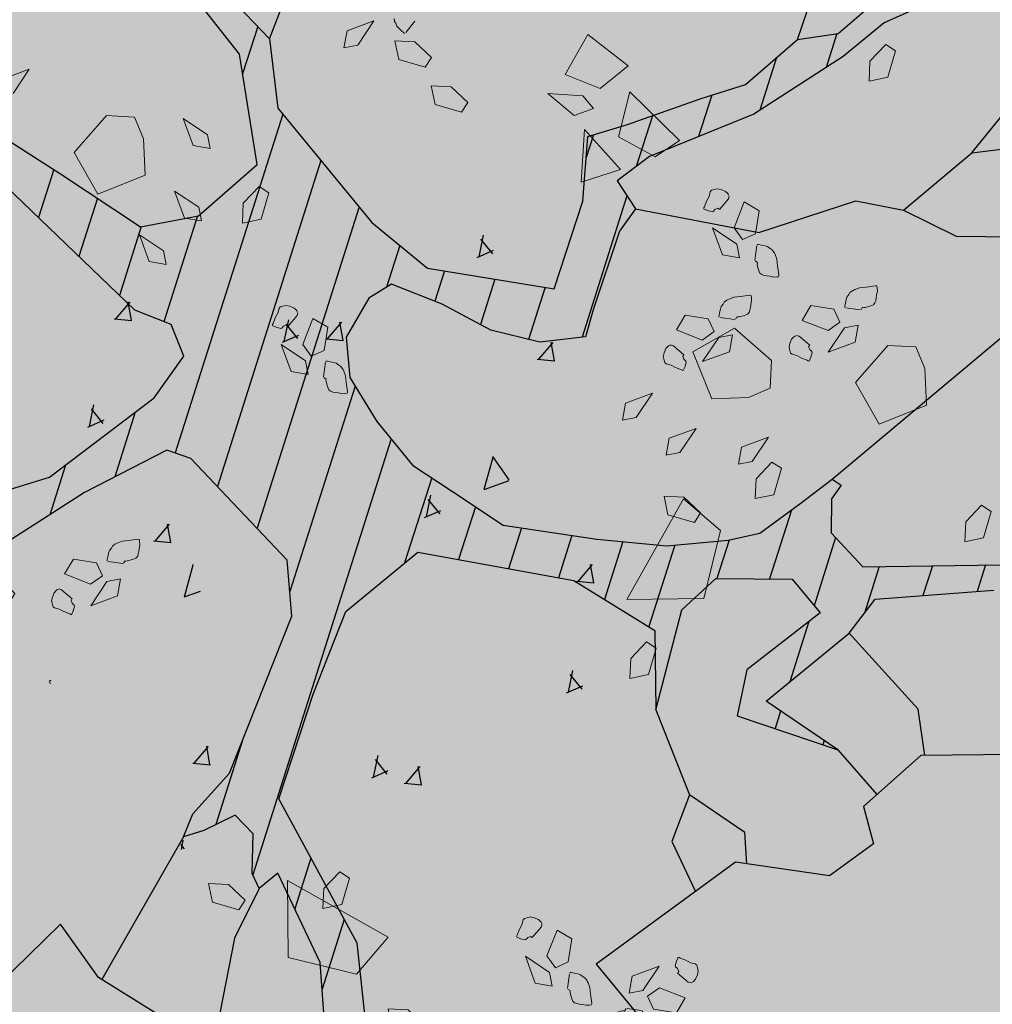
# Model space of a CAD drawing. Units: millimetres. Extents: x -3362 to 724646, y -207626 to 133969.
# Drawn here: x 545704 to 546850, y -70047 to -68887 of the extents above; entities that cross this region are included whole.
import ezdxf

# ---------------------------------------------------------------- set-up
doc = ezdxf.new("R2010")
doc.units = ezdxf.units.MM
for name, color, linetype in [('- hatch', 253, 'Continuous'), ('- vegetation da alto', 86, 'Continuous'), ('Hatch Glass', 140, 'Continuous'), ('Vegetation', 66, 'Continuous'), ('View', 9, 'Continuous')]:
    doc.layers.add(name, color=color, linetype=linetype)
doc.layers.add('- vegetation', color=85, linetype='Continuous', lineweight=5)
doc.layers.add('Alberi00', color=7, linetype='Continuous', lineweight=15, true_color=0x2db300)
doc.layers.add('White', color=7, linetype='Continuous', true_color=0xffffff)

# ---------------------------------------------------------------- blocks, each defined once
blk = doc.blocks.new('tree')
at = {"layer": '- vegetation'}
for p, q in [((776.5834785340023, -11080.73344196188), (777.7513655340024, -11080.30039396188)), ((777.7513655340024, -11080.30039396188), (777.8333595340023, -11080.81853596188)), ((776.1466405340022, -11080.56239296188), (775.3301525340023, -11080.97666596188)), ((776.3013255340022, -11081.19129496188), (776.1466405340022, -11080.56239296188)), ((781.2219555340023, -11080.83731196188), (782.0325865340023, -11080.48332796188)), ((782.0325865340023, -11080.48332796188), (782.4714915340023, -11080.71931696188)), ((777.2232325340024, -11081.26329796188), (776.5834785340023, -11080.73344196188)), ((782.4714915340023, -11080.71931696188), (782.4546105340023, -11081.14168596188)), ((775.3301525340023, -11080.97666596188), (775.8059205340023, -11081.65155996188)), ((777.8333595340023, -11080.81853596188), (777.2232325340024, -11081.26329796188)), ((781.2891345340023, -11081.69772496188), (781.2219555340023, -11080.83731196188)), ((782.4546105340023, -11081.14168596188), (782.2013955340024, -11081.74836696188)), ((783.2121865340023, -11081.63261196188), (783.2562835340023, -11081.11808696188)), ((783.2562835340023, -11081.11808696188), (783.5260345340023, -11081.56784396188)), ((775.8059205340023, -11081.65155996188), (776.3013255340022, -11081.19129496188)), ((776.2827215340023, -11081.52891496188), (776.5717655340022, -11081.44864396188)), ((776.5717655340022, -11081.44864396188), (776.5380035340022, -11081.81675296188)), ((776.8484065340024, -11081.76025296188), (777.7737585340024, -11081.48171696188)), ((777.7737585340024, -11081.48171696188), (777.6797075340023, -11082.21328296188)), ((775.9781755340023, -11082.07875196188), (776.2827215340023, -11081.52891496188)), ((783.4636785340024, -11081.80968996188), (783.2121865340023, -11081.63261196188)), ((783.5260345340023, -11081.56784396188), (783.4636785340024, -11081.80968996188)), ((776.5380035340022, -11081.81675296188), (775.9781755340023, -11082.07875196188)), ((777.6797075340023, -11082.21328296188), (776.8484065340024, -11081.76025296188)), ((782.2013955340024, -11081.74836696188), (781.2891345340023, -11081.69772496188)), ((782.5142105340024, -11082.74434496188), (782.5583075340023, -11082.22981996188)), ((782.5583075340023, -11082.22981996188), (782.8280585340024, -11082.67940396188)), ((781.6102175340022, -11083.18342196188), (781.6532815340023, -11082.67113596188)), ((781.6532815340023, -11082.67113596188), (781.9233765340023, -11083.11848196188)), ((782.7660465340023, -11082.92142196188), (782.5142105340024, -11082.74434496188)), ((782.8280585340024, -11082.67940396188), (782.7660465340023, -11082.92142196188)), ((783.5849465340023, -11082.95208396188), (783.9690745340023, -11082.80101596188)), ((783.9690745340023, -11082.80101596188), (784.0786285340023, -11082.97688796188)), ((783.4168255340023, -11083.26834396188), (783.5849465340023, -11082.95208396188)), ((784.0786285340023, -11082.97688796188), (783.7527225340023, -11083.34740796188)), ((781.8613645340023, -11083.36032796188), (781.6102175340022, -11083.18342196188)), ((781.9233765340023, -11083.11848196188), (781.8613645340023, -11083.36032796188)), ((783.7527225340023, -11083.34740796188), (783.4168255340023, -11083.26834396188)), ((775.1320595340023, -11083.59872796188), (775.5172215340024, -11083.44645496188)), ((775.5172215340024, -11083.44645496188), (775.6253975340023, -11083.62232696188)), ((774.9649725340023, -11083.91378196188), (775.1320595340023, -11083.59872796188)), ((775.6253975340023, -11083.62232696188), (775.2994915340023, -11083.99301896188)), ((773.7891615340022, -11083.68847296188), (773.9059505340024, -11083.92204996188)), ((774.1236805340022, -11083.84780896188), (774.5081525340022, -11083.69553496188)), ((774.5081525340022, -11083.69553496188), (774.6173625340023, -11083.87140796188)), ((773.8432495340023, -11083.97751596188), (773.7808935340023, -11084.00473296188)), ((773.8914805340023, -11083.95753496188), (773.8432495340023, -11083.97751596188)), ((773.9135295340022, -11083.94220396188), (773.8914805340023, -11083.95753496188)), ((773.9559045340022, -11084.16286296188), (774.1236805340022, -11083.84780896188)), ((774.6173625340023, -11083.87140796188), (774.2918005340023, -11084.24313296188)), ((775.2994915340023, -11083.99301896188), (774.9649725340023, -11083.91378196188)), ((773.6392995340022, -11084.01885796188), (773.5862455340023, -11084.00232096188)), ((773.6768515340023, -11084.01420696188), (773.6392995340022, -11084.01885796188)), ((773.7347295340023, -11084.01765196188), (773.6768515340023, -11084.01420696188)), ((773.7808935340023, -11084.00473296188), (773.7347295340023, -11084.01765196188)), ((774.2918005340023, -11084.24313296188), (773.9559045340022, -11084.16286296188)), ((773.4291495340024, -11084.86393996188), (773.4725575340024, -11084.35165396188)), ((773.4725575340024, -11084.35165396188), (773.7429975340024, -11084.79899896188)), ((773.6809855340023, -11085.04325696188), (773.4291495340024, -11084.86393996188)), ((773.7429975340024, -11084.79899896188), (773.6809855340023, -11085.04325696188)), ((794.8545425340023, -11085.43375796188), (795.2400485340022, -11085.28165696188)), ((795.2400485340022, -11085.28165696188), (795.3478805340023, -11085.45752896188)), ((794.6874555340023, -11085.74898496188), (794.8545425340023, -11085.43375796188)), ((795.3478805340023, -11085.45752896188), (795.0223185340024, -11085.82925496188)), ((795.0223185340024, -11085.82925496188), (794.6874555340023, -11085.74898496188)), ((791.1300495340023, -11086.45936296188), (791.0515015340022, -11086.53842796188)), ((791.2044635340023, -11086.40389696188), (791.1300495340023, -11086.45936296188)), ((791.2616525340022, -11086.33551196188), (791.2044635340023, -11086.40389696188)), ((791.2936915340023, -11086.32018096188), (791.2616525340022, -11086.33551196188)), ((791.3398555340023, -11086.32844996188), (791.2936915340023, -11086.32018096188)), ((791.4008345340023, -11086.34257396188), (791.3398555340023, -11086.32844996188)), ((791.4559555340022, -11086.38391596188), (791.4008345340023, -11086.34257396188)), ((791.5131445340023, -11086.44644396188), (791.4559555340022, -11086.38391596188)), ((791.5307145340023, -11086.49243596188), (791.5131445340023, -11086.44644396188)), ((791.0211845340023, -11086.56082096188), (791.0742395340023, -11086.61990496188)), ((791.0515015340022, -11086.53842796188), (791.0266965340022, -11086.55255296188)), ((791.0742395340023, -11086.61990496188), (791.1379735340023, -11086.67537096188)), ((791.2747435340023, -11086.69311296188), (791.5031535340022, -11086.59027696188)), ((791.5031535340022, -11086.59027696188), (791.5227905340023, -11086.56564396188)), ((791.5227905340023, -11086.56564396188), (791.5348485340023, -11086.54790196188)), ((791.5372595340023, -11086.51017796188), (791.5307145340023, -11086.49243596188)), ((791.5372595340023, -11086.53722196188), (791.5372595340023, -11086.51017796188)), ((791.1379735340023, -11086.67537096188), (791.1565765340023, -11086.67537096188)), ((791.1565765340023, -11086.67537096188), (791.2027415340024, -11086.65883396188)), ((791.2027415340024, -11086.65883396188), (791.2588965340024, -11086.66107396188)), ((791.2588965340024, -11086.66107396188), (791.2723325340023, -11086.68708396188)), ((791.7360415340022, -11086.75908696188), (791.3739625340022, -11087.10135696188)), ((791.9100195340022, -11087.01522896188), (791.7360415340022, -11086.75908696188)), ((790.9781205340023, -11087.45413496188), (791.0215295340023, -11086.94081496188)), ((791.0215295340023, -11086.94081496188), (791.2912805340022, -11087.38936696188)), ((791.3739625340022, -11087.10135696188), (791.4211605340023, -11087.36094496188)), ((791.6754085340024, -11087.36215096188), (791.9100195340022, -11087.01522896188)), ((778.1017325340023, -11087.44362696188), (777.8450725340024, -11087.61708796188)), ((778.4486535340022, -11087.67840996188), (778.1017325340023, -11087.44362696188)), ((778.8045315340023, -11087.55335296188), (778.8351925340023, -11087.53095996188)), ((778.8351925340023, -11087.53095996188), (778.8892805340023, -11087.51907496188)), ((778.8892805340023, -11087.51907496188), (778.9037505340023, -11087.51683496188)), ((778.9037505340023, -11087.51683496188), (778.9378565340023, -11087.51562996188)), ((778.9378565340023, -11087.51562996188), (779.0288075340022, -11087.52510396188)), ((779.0288075340022, -11087.52510396188), (779.1424955340024, -11087.56506696188)), ((791.2299575340023, -11087.63121196188), (790.9781205340023, -11087.45413496188)), ((791.2912805340022, -11087.38936696188), (791.2299575340023, -11087.63121196188)), ((791.4211605340023, -11087.36094496188), (791.6754085340024, -11087.36215096188)), ((777.8450725340024, -11087.61708796188), (778.1878595340022, -11087.97933896188)), ((778.4462415340023, -11087.93334696188), (778.4486535340022, -11087.67840996188)), ((778.6357215340023, -11087.73387596188), (778.6474355340023, -11087.70907196188)), ((778.6474355340023, -11087.70907196188), (778.6787855340024, -11087.66790296188)), ((778.6787855340024, -11087.66790296188), (778.7194375340023, -11087.61467596188)), ((778.7194375340023, -11087.61467596188), (778.7525105340023, -11087.57936396188)), ((778.7525105340023, -11087.57936396188), (778.8045315340023, -11087.55335296188)), ((779.1424955340024, -11087.56506696188), (779.2989025340023, -11087.61105896188)), ((779.3130275340022, -11087.66066796188), (779.2913235340022, -11087.71613396188)), ((779.2989025340023, -11087.61105896188), (779.3154395340023, -11087.62294396188)), ((779.3237075340023, -11087.63000696188), (779.3130275340022, -11087.66066796188)), ((791.4621565340024, -11087.78469096188), (791.6065065340023, -11087.56627196188)), ((791.6192535340024, -11087.54973596188), (791.6433685340023, -11087.56041596188)), ((791.6433685340023, -11087.56041596188), (791.6853995340023, -11087.59228296188)), ((791.6853995340023, -11087.59228296188), (791.7398315340023, -11087.63241796188)), ((791.7398315340023, -11087.63241796188), (791.7746275340023, -11087.66549096188)), ((791.7746275340023, -11087.66549096188), (791.7997765340024, -11087.71733996188)), ((777.5329465340023, -11087.84136296188), (777.4699015340022, -11087.89786296188)), ((777.5791115340023, -11087.82241496188), (777.5329465340023, -11087.84136296188)), ((777.5966815340023, -11087.81655896188), (777.5791115340023, -11087.82241496188)), ((777.6232085340023, -11087.81655896188), (777.5966815340023, -11087.81655896188)), ((777.6514585340024, -11087.83068296188), (777.6342325340022, -11087.81879796188)), ((777.6762625340023, -11087.84945896188), (777.6514585340024, -11087.83068296188)), ((777.7796155340022, -11088.07855796188), (777.6762625340023, -11087.84945896188)), ((778.8706775340022, -11087.89200596188), (778.6522585340024, -11087.74576196188)), ((778.9306225340023, -11087.86496196188), (778.8872135340023, -11087.89200596188)), ((778.9512925340023, -11087.88029296188), (778.9347565340023, -11087.86840696188)), ((778.9671405340023, -11087.88494396188), (778.9512925340023, -11087.88029296188)), ((779.0594685340022, -11087.90147996188), (778.9671405340023, -11087.88494396188)), ((779.1621325340022, -11087.88735496188), (779.1232025340023, -11087.90492496188)), ((779.1914155340023, -11087.85772696188), (779.1621325340022, -11087.88735496188)), ((779.2200105340023, -11087.82000396188), (779.1914155340023, -11087.85772696188)), ((779.2499825340024, -11087.77159996188), (779.2200105340023, -11087.82000396188)), ((779.2913235340022, -11087.71613396188), (779.2499825340024, -11087.77159996188)), ((791.4504435340023, -11087.97227696188), (791.4676695340022, -11087.88029296188)), ((791.4890285340023, -11087.84377496188), (791.4611235340024, -11087.80002196188)), ((791.4676695340022, -11087.88029296188), (791.4735255340022, -11087.86496196188)), ((791.4735255340022, -11087.86496196188), (791.4855835340022, -11087.84842596188)), ((791.7997765340024, -11087.71733996188), (791.8235475340023, -11087.74920696188)), ((791.8235475340023, -11087.74920696188), (791.8345715340023, -11087.80243396188)), ((791.8376725340022, -11087.85066496188), (791.8283705340023, -11087.94264896188)), ((791.8345715340023, -11087.80243396188), (791.8366385340023, -11087.81879796188)), ((791.8366385340023, -11087.81879796188), (791.8376725340022, -11087.85066496188)), ((777.4154695340023, -11088.01361796188), (777.4072005340023, -11088.06081596188)), ((777.4072005340023, -11088.06081596188), (777.4227035340023, -11088.09147696188)), ((777.4289045340023, -11087.95350096188), (777.4154695340023, -11088.01361796188)), ((777.4699015340022, -11087.89786296188), (777.4289045340023, -11087.95350096188)), ((778.0273185340022, -11088.33211696188), (778.4765585340024, -11088.06202196188)), ((778.1878595340022, -11087.97933896188), (778.4462415340023, -11087.93334696188)), ((778.4765585340024, -11088.06202196188), (778.7184045340023, -11088.12454996188)), ((779.1232025340023, -11087.90492496188), (779.0594685340022, -11087.90147996188)), ((791.4487215340023, -11088.03601096188), (791.4504435340023, -11087.97227696188)), ((791.4659465340023, -11088.07614696188), (791.4487215340023, -11088.03601096188)), ((791.7880625340023, -11088.05599296188), (791.7425875340023, -11088.21188296188)), ((791.8283705340023, -11087.94264896188), (791.7880625340023, -11088.05599296188)), ((777.4227035340023, -11088.09147696188), (777.4902275340023, -11088.14935496188)), ((777.4902275340023, -11088.14935496188), (777.5456935340023, -11088.22359696188)), ((777.5456935340023, -11088.22359696188), (777.6238975340023, -11088.30266196188)), ((777.7062355340023, -11088.28026796188), (777.7613565340023, -11088.21653396188)), ((777.7448205340022, -11088.15159396188), (777.7482655340023, -11088.09509496188)), ((777.7623905340023, -11088.19655296188), (777.7448205340022, -11088.15159396188)), ((777.7482655340023, -11088.09509496188), (777.7730695340024, -11088.08200296188)), ((777.7613565340023, -11088.21653396188), (777.7623905340023, -11088.19655296188)), ((778.7184045340023, -11088.12454996188), (778.5406375340024, -11088.37466396188)), ((789.9104855340023, -11088.14814896188), (789.6545155340023, -11088.32281496188)), ((790.2574065340023, -11088.38293196188), (789.9104855340023, -11088.14814896188)), ((790.6139745340023, -11088.25908096188), (790.6446355340023, -11088.23668796188)), ((790.6446355340023, -11088.23668796188), (790.6987235340023, -11088.22480196188)), ((790.6987235340023, -11088.22480196188), (790.7135375340023, -11088.22239096188)), ((790.7135375340023, -11088.22239096188), (790.7472995340022, -11088.22239096188)), ((790.7472995340022, -11088.22239096188), (790.8382505340023, -11088.23065896188)), ((790.8382505340023, -11088.23065896188), (790.9526275340022, -11088.27199996188)), ((791.4952295340022, -11088.10439596188), (791.4659465340023, -11088.07614696188)), ((791.5338145340022, -11088.13281796188), (791.4952295340022, -11088.10439596188)), ((791.5827355340023, -11088.16347996188), (791.5338145340022, -11088.13281796188)), ((791.6371675340023, -11088.20482096188), (791.5827355340023, -11088.16347996188)), ((791.6926335340022, -11088.22600796188), (791.6371675340023, -11088.20482096188)), ((791.7232955340023, -11088.23789396188), (791.6926335340022, -11088.22600796188)), ((791.7425875340023, -11088.21188296188), (791.7298405340023, -11088.22962596188)), ((777.6238975340023, -11088.30266196188), (777.6383665340022, -11088.32625996188)), ((777.6466345340023, -11088.33211696188), (777.7062355340023, -11088.28026796188)), ((778.5406375340024, -11088.37466396188), (778.0273185340022, -11088.33211696188)), ((789.6545155340023, -11088.32281496188), (789.9973025340023, -11088.68506696188)), ((790.2563735340023, -11088.63786896188), (790.2574065340023, -11088.38293196188)), ((790.4444755340023, -11088.43960396188), (790.4568785340023, -11088.41600496188)), ((790.4568785340023, -11088.41600496188), (790.4875395340023, -11088.37345796188)), ((790.4875395340023, -11088.37345796188), (790.5288805340024, -11088.31919796188)), ((790.5288805340024, -11088.31919796188), (790.5612645340022, -11088.28388596188)), ((790.5612645340022, -11088.28388596188), (790.6139745340023, -11088.25908096188)), ((790.9526275340022, -11088.27199996188), (791.1083455340023, -11088.31695896188)), ((791.1224705340023, -11088.36639596188), (791.1000775340024, -11088.42186196188)), ((791.1083455340023, -11088.31695896188), (791.1248825340024, -11088.32987796188)), ((791.1331505340022, -11088.33573396188), (791.1224705340023, -11088.36639596188)), ((789.3423895340022, -11088.54588496188), (789.2793445340023, -11088.60238496188)), ((789.3882095340023, -11088.52814296188), (789.3423895340022, -11088.54588496188)), ((789.4061235340023, -11088.52228596188), (789.3882095340023, -11088.52814296188)), ((789.4319625340022, -11088.52228596188), (789.4061235340023, -11088.52228596188)), ((789.4443645340023, -11088.52349196188), (789.4319625340022, -11088.52228596188)), ((789.4602115340024, -11088.53641096188), (789.4443645340023, -11088.52349196188)), ((789.4857055340024, -11088.55639296188), (789.4602115340024, -11088.53641096188)), ((789.5883695340024, -11088.78411396188), (789.4857055340024, -11088.55639296188)), ((790.6804645340023, -11088.59773396188), (790.4617015340023, -11088.45252296188)), ((790.7400645340024, -11088.57051796188), (790.6959675340022, -11088.59773396188)), ((790.7614245340023, -11088.58584796188), (790.7441985340023, -11088.57292896188)), ((790.7765825340023, -11088.59187696188), (790.7614245340023, -11088.58584796188)), ((790.8689115340023, -11088.60841396188), (790.7765825340023, -11088.59187696188)), ((790.9715755340023, -11088.59308296188), (790.9326455340023, -11088.60961996188)), ((791.0005145340024, -11088.56345496188), (790.9715755340023, -11088.59308296188)), ((791.0287635340023, -11088.52452596188), (791.0005145340024, -11088.56345496188)), ((791.0594255340022, -11088.47732796188), (791.0287635340023, -11088.52452596188)), ((791.1000775340024, -11088.42186196188), (791.0594255340022, -11088.47732796188)), ((789.2249115340023, -11088.71934596188), (789.2159545340023, -11088.76533796188)), ((789.2159545340023, -11088.76533796188), (789.2321465340024, -11088.79720496188)), ((789.2380035340022, -11088.65785096188), (789.2249115340023, -11088.71934596188)), ((789.2793445340023, -11088.60238496188), (789.2380035340022, -11088.65785096188)), ((789.8360715340023, -11089.03784496188), (790.2853125340023, -11088.76757696188)), ((789.9973025340023, -11088.68506696188), (790.2563735340023, -11088.63786896188)), ((790.2853125340023, -11088.76757696188), (790.5278465340023, -11088.82907196188)), ((790.9326455340023, -11088.60961996188), (790.8689115340023, -11088.60841396188)), ((789.2321465340024, -11088.79720496188), (789.3000145340022, -11088.85490996188)), ((789.3000145340022, -11088.85490996188), (789.3547915340023, -11088.92811896188)), ((789.3547915340023, -11088.92811896188), (789.4336845340023, -11089.00838896188)), ((789.5163665340024, -11088.98478996188), (789.5707995340024, -11088.92105596188)), ((789.5542625340023, -11088.85611596188), (789.5577085340024, -11088.79961696188)), ((789.5718325340023, -11088.90348596188), (789.5542625340023, -11088.85611596188)), ((789.5577085340024, -11088.79961696188), (789.5825125340023, -11088.78652496188)), ((789.5707995340024, -11088.92105596188), (789.5718325340023, -11088.90348596188)), ((790.5278465340023, -11088.82907196188), (790.3493915340023, -11089.08159796188)), ((789.4336845340023, -11089.00838896188), (789.4478095340023, -11089.03198796188)), ((789.4560775340024, -11089.03784496188), (789.5163665340024, -11088.98478996188)), ((790.3493915340023, -11089.08159796188), (789.8360715340023, -11089.03784496188)), ((792.0271525340022, -11088.95412896188), (791.7715265340023, -11089.12879496188)), ((792.3740735340023, -11089.19011796188), (792.0271525340022, -11088.95412896188)), ((792.6048955340023, -11089.18064396188), (792.6455475340024, -11089.12534996188)), ((792.6455475340024, -11089.12534996188), (792.6779315340023, -11089.09107196188)), ((792.6779315340023, -11089.09107196188), (792.7302965340023, -11089.06506096188)), ((792.7302965340023, -11089.06506096188), (792.7602685340023, -11089.04146196188)), ((792.7602685340023, -11089.04146196188), (792.8153905340023, -11089.03078296188)), ((792.8153905340023, -11089.03078296188), (792.8302045340023, -11089.02957696188)), ((792.8302045340023, -11089.02957696188), (792.8632775340022, -11089.02733696188)), ((792.8632775340022, -11089.02733696188), (792.9545725340023, -11089.03784496188)), ((792.9545725340023, -11089.03784496188), (793.0686045340024, -11089.07677496188)), ((793.0686045340024, -11089.07677496188), (793.2243235340022, -11089.12293896188)), ((793.2243235340022, -11089.12293896188), (793.2412045340022, -11089.13585796188)), ((791.7715265340023, -11089.12879496188), (792.1143135340023, -11089.49225296188)), ((792.3730405340023, -11089.44384896188), (792.3740735340023, -11089.19011796188)), ((792.5614865340024, -11089.24558396188), (792.5728555340022, -11089.22198496188)), ((792.5728555340022, -11089.22198496188), (792.6048955340023, -11089.18064396188)), ((792.7971315340023, -11089.40250796188), (792.5780235340023, -11089.25867596188)), ((793.1764365340023, -11089.28210196188), (793.1457755340023, -11089.33171196188)), ((793.2170885340023, -11089.22904796188), (793.1764365340023, -11089.28210196188)), ((793.2398265340023, -11089.17358196188), (793.2170885340023, -11089.22904796188)), ((793.2501615340022, -11089.14050896188), (793.2398265340023, -11089.17358196188)), ((791.3550145340023, -11089.46400296188), (791.3408895340024, -11089.52653196188)), ((791.3956665340022, -11089.40974296188), (791.3550145340023, -11089.46400296188)), ((791.4587115340023, -11089.35186496188), (791.3956665340022, -11089.40974296188)), ((791.5048765340023, -11089.33532896188), (791.4587115340023, -11089.35186496188)), ((791.5231355340022, -11089.32826596188), (791.5048765340023, -11089.33532896188)), ((791.5489735340022, -11089.32826596188), (791.5231355340022, -11089.32826596188)), ((791.5768785340024, -11089.34359696188), (791.5603425340023, -11089.33067796188)), ((791.6023725340024, -11089.36237296188), (791.5768785340024, -11089.34359696188)), ((791.7053805340023, -11089.59026596188), (791.6023725340024, -11089.36237296188)), ((792.1143135340023, -11089.49225296188), (792.3730405340023, -11089.44384896188)), ((792.8560425340022, -11089.37666996188), (792.8126345340022, -11089.40250796188)), ((792.8774025340024, -11089.39200096188), (792.8608655340023, -11089.37890896188)), ((792.8932495340023, -11089.39785696188), (792.8774025340024, -11089.39200096188)), ((792.9852335340023, -11089.41439396188), (792.8932495340023, -11089.39785696188)), ((793.0489675340023, -11089.41680496188), (792.9852335340023, -11089.41439396188)), ((793.0878975340022, -11089.40026896188), (793.0489675340023, -11089.41680496188)), ((793.1175255340022, -11089.36960796188), (793.0878975340022, -11089.40026896188)), ((793.1457755340023, -11089.33171196188), (793.1175255340022, -11089.36960796188)), ((791.3408895340024, -11089.52653196188), (791.3326215340023, -11089.57131796188)), ((791.3326215340023, -11089.57131796188), (791.3481245340023, -11089.60318496188)), ((791.3481245340023, -11089.60318496188), (791.4163375340022, -11089.66106296188)), ((791.6712745340024, -11089.66226896188), (791.6736855340023, -11089.60559696188)), ((791.6736855340023, -11089.60559696188), (791.6995235340023, -11089.59250496188)), ((791.9534275340022, -11089.84399696188), (792.4019785340023, -11089.57493496188)), ((792.4019785340023, -11089.57493496188), (792.6438245340023, -11089.63505196188)), ((792.6438245340023, -11089.63505196188), (792.4667465340024, -11089.88757796188)), ((791.4163375340022, -11089.66106296188), (791.4711145340023, -11089.73530496188)), ((791.4711145340023, -11089.73530496188), (791.5496625340022, -11089.81333596188)), ((791.5496625340022, -11089.81333596188), (791.5651655340023, -11089.83796796188)), ((791.5727445340024, -11089.84520296188), (791.6326895340023, -11089.79094296188)), ((791.6326895340023, -11089.79094296188), (791.6871215340022, -11089.72720896188)), ((791.6878105340022, -11089.70929396188), (791.6712745340024, -11089.66226896188)), ((791.6871215340022, -11089.72720896188), (791.6878105340022, -11089.70929396188)), ((792.4667465340024, -11089.88757796188), (791.9534275340022, -11089.84399696188)), ((771.5805105340023, -11090.83515096188), (771.6242635340022, -11090.32183196188)), ((771.6242635340022, -11090.32183196188), (771.8936705340022, -11090.76917796188)), ((792.1639225340023, -11090.54610796188), (792.9745535340023, -11090.19212396188)), ((792.9745535340023, -11090.19212396188), (793.4138035340022, -11090.42811296188)), ((793.4138035340022, -11090.42811296188), (793.3965775340023, -11090.85065396188)), ((792.2317915340022, -11091.40634796188), (792.1639225340023, -11090.54610796188)), ((793.3965775340023, -11090.85065396188), (793.1440525340023, -11091.45836896188)), ((786.7878515340024, -11092.32463796188), (788.4818045340023, -11091.12316096188)), ((788.4818045340023, -11091.12316096188), (788.8369945340023, -11091.92207896188)), ((789.8143675340023, -11091.35329396188), (790.1991845340024, -11091.20101996188)), ((790.1991845340024, -11091.20101996188), (790.3070165340023, -11091.37689296188)), ((789.6465915340023, -11091.66834796188), (789.8143675340023, -11091.35329396188)), ((790.3070165340023, -11091.37689296188), (789.9814545340023, -11091.74861796188)), ((793.1440525340023, -11091.45836896188), (792.2317915340022, -11091.40634796188)), ((789.9814545340023, -11091.74861796188), (789.6465915340023, -11091.66834796188)), ((788.8369945340023, -11091.92207896188), (788.0466895340023, -11092.90048596188)), ((788.0466895340023, -11092.90048596188), (786.7878515340024, -11092.32463796188)), ((786.4020005340024, -11093.31699796188), (786.7868175340022, -11093.16593096188)), ((786.7868175340022, -11093.16593096188), (786.8960275340023, -11093.34180296188)), ((786.2345685340023, -11093.63325796188), (786.4020005340024, -11093.31699796188)), ((786.8960275340023, -11093.34180296188), (786.5701215340023, -11093.71232296188)), ((792.8904935340023, -11093.65461696188), (793.2749665340023, -11093.50113796188)), ((793.2749665340023, -11093.50113796188), (793.3834865340023, -11093.67701096188)), ((786.5701215340023, -11093.71232296188), (786.2345685340023, -11093.63325796188)), ((792.7227175340023, -11093.96967096188), (792.8904935340023, -11093.65461696188)), ((793.3834865340023, -11093.67701096188), (793.0579255340024, -11094.04994196188)), ((793.0579255340024, -11094.04994196188), (792.7227175340023, -11093.96967096188)), ((779.6558145340023, -11094.71312296188), (780.0399425340022, -11094.56205596188)), ((780.0399425340022, -11094.56205596188), (780.1491525340023, -11094.73792796188)), ((779.4876935340023, -11095.02938296188), (779.6558145340023, -11094.71312296188)), ((780.1491525340023, -11094.73792796188), (779.8235905340023, -11095.10844796188)), ((779.8235905340023, -11095.10844796188), (779.4876935340023, -11095.02938296188))]:
    blk.add_line(p, q, dxfattribs=at)
blk = doc.blocks.new('tree ground floor')
at = {"layer": '- vegetation da alto', "xscale": 17.16, "yscale": 17.16, "zscale": 17.16}
blk.add_blockref('tree', (-13419.52686794222, 190288.0633288226), dxfattribs=at)
blk = doc.blocks.new('tree graond floor')
at = {"layer": '- hatch'}
h = blk.add_hatch(dxfattribs=at)
h.set_pattern_fill('AR-CONC', color=256, scale=0.2, style=0)
h.set_pattern_definition([(50, (0, 0), (36.4369337992008, -3.187817107780617), [3.81, -41.91]), (355, (0, 0), (-7.048565195133398, 38.211328576436), [3.048, -33.528]), (100.451, (3.0364, -0.26565), (29.38850033319185, 35.02333756405837), [3.238, -35.618]), (46.18420000000001, (0, 10.16), (54.21580817842599, -8.40846558654543), [5.715, -62.865]), (96.6356, (4.517980000000001, 9.4593), (47.48084689324743, 49.48511117800984), [4.857, -53.427]), (351.1840000000001, (0, 10.16), (47.48092116278679, 49.48502357211954), [4.572, -50.292]), (21, (5.08, 7.620000000000001), (30.32297596707666, -20.4531037033525), [3.81, -41.91]), (326.0000000000001, (5.08, 7.620000000000001), (12.36040566952942, 36.83759322446385), [3.048, -33.528]), (71.4514, (7.6069, 5.91558), (42.6832981540249, 16.38457154321149), [3.238, -35.618]), (37.50000000000001, (0, 0), (0.6177206501183634, 16.91100777463062), [0, -33.1216, 0, -34.036, 0, -33.655]), (7.499999999999999, (0, 0), (13.36393250206115, 20.0361149636239), [0, -19.4056, 0, -32.3596, 0, -12.827]), (327.5, (-11.3284, 0), (27.11811903337428, -1.145748798534692), [0, -12.7, 0, -39.624, 0, -52.578]), (317.5, (-16.4084, 0), (29.62583627720361, 5.085298206666604), [0, -16.51, 0, -26.3144, 0, -37.338])])
h.paths.add_polyline_path([(-60.37803306716887, -29.97821955389236), (-31.23935387908296, 59.97933434625588), (64.92431589465195, 28.83039574576787), (35.78563670656786, -61.12715815437866)])
edge = h.paths.add_edge_path(flags=16)
edge.add_arc((0, 0), 20.17504813735092, 0, 360)
at = {"layer": '- vegetation da alto', "xscale": 0.5585999999960037, "yscale": 0.5585999999960037, "zscale": 0.5585999999960037}
for p, rotation in [((0, 0), 356.6232676985215), ((3.354864637733044, -4.910732900212679), 266.6232676985215)]:
    blk.add_blockref('tree ground floor', p, dxfattribs=dict(at, rotation=rotation))
blk = doc.blocks.new('05010100')
at = {"lineweight": 0, "transparency": 33554493}
h = blk.add_hatch(color=256, dxfattribs=at)
h.set_gradient(color1=(79, 181, 103), color2=(228, 228, 220), tint=1, name='INVSPHERICAL')
edge = h.paths.add_edge_path()
edge.add_arc((-0.00946458991009358, 0.1523927935904171), 1.596700842672854, 0, 360)
at = {"layer": 'Vegetation'}
for p, q in [((-0.04614212888558147, 0.7450008946368802), (-0.06363337104053848, 0.8271848569109207)), ((-0.6829555611129468, 0.8036913436598974), (-0.4859636110828007, 0.7036845194423225)), ((-0.3913722667052426, 0.768637270885822), (-0.3298120262943203, 0.778004085512377)), ((-0.3298120262943203, 0.778004085512377), (-0.2415522016685839, 0.7146168994172468)), ((-0.4008891863696341, 0.7255260131640819), (-0.3913722667052426, 0.768637270885822)), ((-0.2415522016685839, 0.7146168994172468), (-0.04614212888558147, 0.7450008946368802)), ((-0.4859636110828007, 0.7036845194423225), (-0.4008891863696341, 0.7255260131640819)), ((-0.2520545541055775, 0.7221595675753127), (-0.2664480878807037, 0.6894016052049653)), ((-0.1875116256243335, 0.6601015452733927), (-0.1852652809336415, 0.7233688614124106)), ((-0.404574513856398, 0.6542995782179272), (-0.4207581208318986, 0.7204249829883265)), ((0.2301857607686811, 0.7126866334130957), (0.1855617626595084, 0.5978798114392087)), ((-0.4901449190912687, 0.7058072423938618), (-0.5075413444957779, 0.6552031890953239)), ((-0.2664480878807037, 0.6894016052049653), (-0.2302767359489002, 0.6219489374089787)), ((0.2764943429935304, 0.6987886387812335), (0.2332433788691937, 0.5979109392759904)), ((-0.5075413444957779, 0.6552031890953239), (-0.4776878407050316, 0.5417619564507637)), ((-0.404574513856398, 0.6542995782179272), (-0.3575179652598138, 0.5673377541262513)), ((-0.3202709940132208, 0.5667082875801555), (-0.404574513856398, 0.6542995782179272)), ((-0.2302767359489002, 0.6219489374089787), (-0.1875116256243335, 0.6601015452733927)), ((-0.3955710648327546, 0.6376609514337908), (-0.3919986993745873, 0.6412333168919581)), ((-0.2408686075961287, 0.5180165787953025), (-0.2302767359489002, 0.6219489374089787)), ((0.1861653033826796, 0.5670041816254956), (0.2453805419914017, 0.6262194202342177)), ((0.3074251740371128, 0.5281641071760431), (0.3801723869862174, 0.6197811513974618)), ((-0.3669375193102872, 0.584745354699977), (-0.3520040089384969, 0.5996788650717673)), ((0.1855617626595084, 0.5978798114392087), (0.1892376354061946, 0.4098313796934883)), ((0.2332433788691937, 0.5979109392759904), (0.2292283693750651, 0.4848296073751339)), ((-0.6520925309214718, 0.5442377698576361), (-0.6296764666075607, 0.5666538341715471)), ((-0.5217942323578459, 0.5209657594095036), (-0.6473003539852475, 0.5741175420702264)), ((-0.3575179652598138, 0.5673377541262513), (-0.4776878407050316, 0.5417619564507637)), ((-0.3542691036689082, 0.5252453189093325), (-0.3202709940132208, 0.5667082875801555)), ((0.4263295985064758, 0.5642175965754263), (0.4662016477320402, 0.4964350650014912)), ((-0.4428737467032711, 0.5088091273158332), (-0.391598490239241, 0.5600843837710232)), ((-0.5265287561503459, 0.4815656732174857), (-0.6672759403618277, 0.5518161984740975)), ((-0.5976947264316081, 0.5170864320912184), (-0.5723886762495356, 0.5423924822732911)), ((-0.4776878407050316, 0.5417619564507637), (-0.5217942323578459, 0.5209657594095036)), ((0.1877288206958375, 0.4870185566823724), (0.2308366544085723, 0.530126390395107)), ((-0.5432969219417446, 0.4899350943248009), (-0.5037658706893807, 0.5294661455771646)), ((-0.4586329310697681, 0.5058857932198244), (-0.3542691036689082, 0.5252453189093325)), ((0.2560936108417852, 0.4905473463514892), (0.3074251740371128, 0.5281641071760431)), ((-0.2408686075961287, 0.5180165787953025), (-0.319706699293538, 0.429919873952919)), ((-0.2817155753833035, 0.4366958687597641), (-0.2408686075961287, 0.5180165787953025)), ((-0.448179577332645, 0.4567698973091317), (-0.4586329310697681, 0.5058857932198244)), ((0.3061436831818709, 0.398324929220941), (0.4640248506838375, 0.5001356225948077)), ((0.4662016477320402, 0.4964350650014912), (0.476861870201872, 0.4224353698710953)), ((-0.5142195929711806, 0.4374632810479238), (-0.4563804655052819, 0.4953024085138224)), ((0.2292283693750651, 0.4848296073751339), (0.2560936108417852, 0.4905473463514892)), ((0.2560936108417852, 0.4905473463514892), (0.2554244887028389, 0.4717004887876346)), ((-0.5122102957745055, 0.4302641878557961), (-0.5265287561503459, 0.4815656732174857)), ((-0.1145795698750046, 0.1031610238640891), (0.2554784003711048, 0.4732189941101985)), ((0.2554244887028389, 0.4717004887876346), (0.2334611690331036, 0.4319551130173398)), ((-0.3710174987401278, 0.4161471129945338), (-0.448179577332645, 0.4567698973091317)), ((0.476861870201872, 0.4224353698710953), (0.5916387670110239, 0.4570325210257776)), ((-0.483796760046763, 0.3863369717249002), (-0.4253714250645757, 0.4447623066982474)), ((-0.5303799787590125, 0.3958258540325609), (-0.5122102957745055, 0.4302641878557961)), ((-0.319706699293538, 0.429919873952919), (-0.3710174987401278, 0.4161471129945338)), ((-0.3467778959459427, 0.3602575513131581), (-0.2774397848959122, 0.4295956623543485)), ((-0.2255022596680601, 0.3433502884422362), (-0.2817155753833035, 0.4366958687597641)), ((0.2334611690331036, 0.4319551130173398), (0.241888551388907, 0.4033539770962702)), ((-0.4046247973442061, 0.3839597921711759), (-0.3719477408291259, 0.4166368486862562)), ((0.1892376354061946, 0.4098313796934883), (0.09897120397760295, 0.3216240586195412)), ((-0.5472315533535561, 0.3871441151005502), (-0.5303799787590125, 0.3958258540325609)), ((0.1940565462231943, 0.3302479977060068), (0.2666380789007157, 0.4028295303835282)), ((0.241888551388907, 0.4033539770962702), (0.2818518146882129, 0.4025071487255248)), ((0.2818518146882129, 0.4025071487255248), (0.3061436831818709, 0.398324929220941)), ((0.3061436831818709, 0.398324929220941), (0.2843734958625074, 0.3796632576838788)), ((-0.5415583679190799, 0.3764627550951118), (-0.5472315533535561, 0.3871441151005502)), ((-0.4956767966820487, 0.3845293422548506), (-0.5415583679190799, 0.3764627550951118)), ((-0.4396917268996619, 0.393047856541984), (-0.4956767966820487, 0.3845293422548506)), ((-0.4037081128195618, 0.3837222210944267), (-0.4396917268996619, 0.393047856541984)), ((-0.3384889606908691, 0.3568411383946958), (-0.4037081128195618, 0.3837222210944267)), ((-0.5415583679190799, 0.3764627550951118), (-0.953178649375202, 0.2842439766647663)), ((-0.2959116126255819, 0.3295746923772377), (-0.2467886648259903, 0.3786976401768292)), ((0.2843734958625074, 0.3796632576838788), (0.2258309328918406, 0.3578513564377117)), ((-0.2706905790349612, 0.3134231944124743), (-0.3384889606908691, 0.3568411383946958)), ((0.2258309328918406, 0.3578513564377117), (0.07967989807357312, 0.2308855872748641)), ((-0.08192082475280119, 0.2322856999052247), (-0.2255022596680601, 0.3433502884422362)), ((-0.2474105106036712, 0.2965266521428672), (-0.2114537906050333, 0.332483372141505)), ((0.09897120397760295, 0.3216240586195412), (0.02239369262561991, 0.2544869960420135)), ((-0.1828868919363372, 0.2496957739185017), (-0.2706905790349612, 0.3134231944124743)), ((-0.2001574053913464, 0.2622306151077508), (-0.1654725390565994, 0.2969154814424978)), ((-0.1644885032707606, 0.2163503749720554), (-0.1194912875081656, 0.2613475907434906)), ((-0.7955625962499899, 0.1946493517046173), (-0.9084614639268265, 0.2550620775048023)), ((-0.1493144736504505, 0.1888488323074931), (-0.1828868919363372, 0.2496957739185017)), ((0.02239369262561991, 0.2544869960420135), (-0.08192082475280119, 0.2322856999052247)), ((-0.1354025291826713, 0.1638872068127036), (-0.06297092134594422, 0.2363188146405906)), ((0.07967989807357312, 0.2308855872748641), (0.05480866486596508, 0.1718169137302558)), ((-0.1057535294627807, 0.03043792202003179), (0.0687602911110353, 0.2049517425938478)), ((-0.7556342818770607, 0.1402156643825525), (-0.7955625962499899, 0.1946493517046173)), ((-0.1226242811898466, 0.1409597259222189), (-0.1493144736504505, 0.1888488323074931)), ((0.05480866486596508, 0.1718169137302558), (0.0991932398840373, 0.01735660016756597)), ((-0.855184810506146, 0.118198345615747), (-0.9714177996278112, 0.1610740455365904)), ((-0.7556342818770607, 0.1402156643825525), (-0.855184810506146, 0.118198345615747)), ((-0.7120694270582025, 0.105990279068094), (-0.7556342818770607, 0.1402156643825525)), ((-0.109200065502825, 0.07788500395579945), (-0.1226242811898466, 0.1409597259222189)), ((-0.855184810506146, 0.118198345615747), (-0.9924281213472097, 0.05796963742577953)), ((-0.2041582113115428, -0.1495159020850115), (0.0687294940450899, 0.1233718032716212)), ((-0.5967738640654145, 0.08703140864835764), (-0.7120694270582025, 0.105990279068094)), ((-0.3877034955377798, 0.07836171521323206), (-0.3658317288808947, 0.1015600106351901)), ((-0.3658317288808947, 0.1015600106351901), (-0.3165554128362765, 0.08320234300046016)), ((-0.4821658436208315, -0.01977782313057436), (-0.3621861527078197, 0.1002018677912775)), ((-0.4840457407857987, -0.00189353548598929), (-0.5967738640654145, 0.08703140864835764)), ((-0.3165554128362765, 0.08320234300046016), (-0.2733679975538765, 0.04500545295938524)), ((-0.456130686123125, 0.01228911092547224), (-0.3877034955377798, 0.07836171521323206)), ((-0.3508140802633116, 0.03002479798834455), (-0.3065159166399445, 0.07432296160287147)), ((-0.1049258786400434, 0.01904398457745626), (-0.109200065502825, 0.07788500395579945)), ((-0.1898477736998148, -0.2167546067207247), (0.08693224517586612, 0.06002541215495627)), ((-0.3594715581529697, 0.03647190288925596), (-0.4346905455015097, -0.03734932523730127)), ((-0.2415919201500606, -0.0513114448129957), (-0.3594715581529697, 0.03647190288925596)), ((-0.2733679975538765, 0.04500545295938524), (-0.2375277762601924, -0.007117355996284927)), ((-0.3040726438450748, -0.004782907858539963), (-0.2655924064904492, 0.03369732949608558)), ((-0.4840457407857987, -0.00189353548598929), (-0.456130686123125, 0.01228911092547224)), ((-0.1226025778952867, -0.0238651614579028), (-0.1049258786400434, 0.01904398457745626)), ((0.0991932398840373, 0.01735660016756597), (0.1190582952213074, -0.003470537680019601)), ((-0.1755373360880869, -0.283993311365278), (0.11218822817023, 0.00373225289303896)), ((0.2252676826767456, -0.003993651125596026), (0.323586238039087, 0.005367674527909108)), ((0.2299063554068703, -0.04164790437404307), (0.2720112626830701, 0.0004570029021566803)), ((-0.4800208670241112, -0.04018392795472741), (-0.4840457407857987, -0.00189353548598929)), ((-0.2375277762601924, -0.007117355996284927), (-0.1966080883229875, -0.05403836259483652)), ((0.1190582952213074, -0.003470537680019601), (0.2252676826767456, -0.003993651125596026)), ((0.1313604335888669, -0.05864468394460537), (0.1862038675475757, -0.003801249985896546)), ((-0.2573312074356781, -0.03959061369658436), (-0.2316256673240461, -0.01388507359379254)), ((-0.1661759932228647, -0.05168222654434351), (-0.1226025778952867, -0.0238651614579028)), ((-0.7754411022845127, -0.04742836408508785), (-0.6541322286250697, -0.03603273483768794)), ((-0.7069594336266194, -0.08147312861495969), (-0.6622848925985849, -0.03679858759576531)), ((-0.6541322286250697, -0.03603273483768794), (-0.5258163969316147, -0.04787023817296319)), ((-0.621317918673222, -0.07738075591784349), (-0.5862337288507284, -0.04229656609534989)), ((-0.5502516422729493, -0.08786362177385207), (-0.5071203125773607, -0.04473229207826337)), ((-0.5258163969316147, -0.04787023817296319), (-0.4800208670241112, -0.04018392795472741)), ((-0.4346905455015097, -0.03734932523730127), (-0.4735651040283757, -0.1006823806943493)), ((0.2527028521423462, -0.03771606202065048), (0.104561615444599, -0.06326682959855186)), ((0.3274805916372371, -0.05169201358459866), (0.2527028521423462, -0.03771606202065048)), ((-0.8346272655205654, -0.06002497642082613), (-0.7754411022845127, -0.04742836408508785)), ((-0.7810467358135506, -0.07401128855444974), (-0.7522889193952684, -0.04525347213616764)), ((-0.2089597781101911, -0.1269553668876336), (-0.2415919201500606, -0.0513114448129957)), ((-0.2252906191790612, -0.08909916769624877), (-0.1896945489476448, -0.0535030974648323)), ((-0.1966080883229875, -0.05403836259483652), (-0.1661759932228647, -0.05168222654434351)), ((-0.8805474519830361, -0.05743597318425937), (-0.8346272655205654, -0.06002497642082613)), ((0.104561615444599, -0.06326682959855186), (0.05247250129375024, -0.09029482929648437)), ((-0.7822442086486557, -0.07360069762429564), (-0.8706039467616867, -0.0944667011998513)), ((-0.7377527360492838, -0.0888559875357152), (-0.7822442086486557, -0.07360069762429564)), ((-0.661230185184134, -0.07050929677743026), (-0.7377527360492838, -0.0888559875357152)), ((-0.607713340306649, -0.07972297580444324), (-0.661230185184134, -0.07050929677743026)), ((-0.7377527360492838, -0.0888559875357152), (-0.8869310281356076, -0.2307611664018555)), ((-0.5205330029556228, -0.09207388582218556), (-0.607713340306649, -0.07972297580444324)), ((-0.4802888918429965, -0.0994500136001805), (-0.4609195187086812, -0.0800806404658652)), ((-0.4735651040283757, -0.1006823806943493), (-0.5205330029556228, -0.09207388582218556)), ((0.05247250129375024, -0.09029482929648437), (0.04873283319833185, -0.1289525537362903)), ((-0.1736466812905348, -0.2928767000696268), (-0.2089597781101911, -0.1269553668876336)), ((0.04873283319833185, -0.1289525537362903), (0.07783665938193132, -0.1626129280159989)), ((-0.03545697106658867, -0.2254620886000609), (0.05444550531745179, -0.1355596122160205)), ((0.07783665938193132, -0.1626129280159989), (0.149224208146367, -0.3728202315441583)), ((0.0273885890596376, -0.2441656707212758), (0.08572205323543705, -0.1858322065543164)), ((-0.03651079621036641, -0.225148457769759), (-0.1229402135812123, -0.246296236496249)), ((0.02820880144147138, -0.2444097756292676), (-0.03651079621036641, -0.225148457769759)), ((-0.1229402135812123, -0.246296236496249), (-0.1632241599798441, -0.3677415539964272)), ((0.08170198624576211, -0.3403905655451286), (0.02820880144147138, -0.2444097756292676)), ((0.05701240838219169, -0.2960909936550029), (0.106395703054346, -0.2467076989740085)), ((-0.2018105351426635, -0.3676950240773639), (-0.1736466812905348, -0.2928767000696268)), ((0.08627277576920489, -0.3483797685154308), (0.1270693528820949, -0.3075831914025408)), ((-0.1963208923209817, -0.386326009854454), (-0.1560210809801325, -0.3460261985047646)), ((0.1168036080900194, -0.4017440756861697), (0.08170198624576211, -0.3403905655451286)), ((-0.2018105351426635, -0.3676950240773639), (-0.2444553879866998, -0.4050765768692793)), ((-0.1720418942578521, -0.4687251171865283), (-0.2018105351426635, -0.3676950240773639)), ((-0.1632241599798441, -0.3677415539964272), (-0.1423181474629307, -0.4789168080133205))]:
    blk.add_line(p, q, dxfattribs=at)
blk = doc.blocks.new('CORTILE')
at = {"layer": 'Hatch Glass', "transparency": 33554551}
h = blk.add_hatch(color=256, dxfattribs=at)
h.dxf.hatch_style = 1
edge = h.paths.add_edge_path()
edge.add_arc((-21011.42105621588, -11011.36940963904), 1500, 0, 360)
at = {"layer": 'White'}
h = blk.add_hatch(color=256, dxfattribs=at)
h.dxf.hatch_style = 1
edge = h.paths.add_edge_path()
edge.add_arc((-21011.42105621588, -11011.36940963904), 1700.000000000002, 0, 360)
edge = h.paths.add_edge_path(flags=17)
edge.add_arc((-21011.42105621588, -11011.36940963904), 1500, 0, 360)
at = {"layer": 'View', "ltscale": 100}
for radius in [1700.000000000002, 1500]:
    blk.add_circle((-21011.42105621588, -11011.36940963904), radius, dxfattribs=at)
at = {"layer": 'View'}
for radius in [1500, 1490]:
    blk.add_circle((-21011.42105621635, -11011.36940963907), radius, dxfattribs=at)
at = {"layer": '- vegetation da alto', "xscale": 6.8435785890863, "yscale": 6.8435785890863, "zscale": 6.8435785890863, "rotation": 28.55242913396233}
blk.add_blockref('tree graond floor', (-21011.42105621623, -11011.36940963895), dxfattribs=at)
at = {"layer": 'Alberi00', "xscale": 1029.634170388276, "yscale": 1029.634170388276, "zscale": 1029.634170388276, "rotation": 207.3972794151383}
blk.add_blockref('05010100', (-21068.33559549134, -10843.85482573493), dxfattribs=at)

msp = doc.modelspace()

# ---------------------------------------------------------------- block references
at = {"layer": 'Vegetation'}
msp.add_blockref('CORTILE', (567056.0691032832, -58496.85076751164), dxfattribs=at)

doc.saveas('drawing.dxf')
